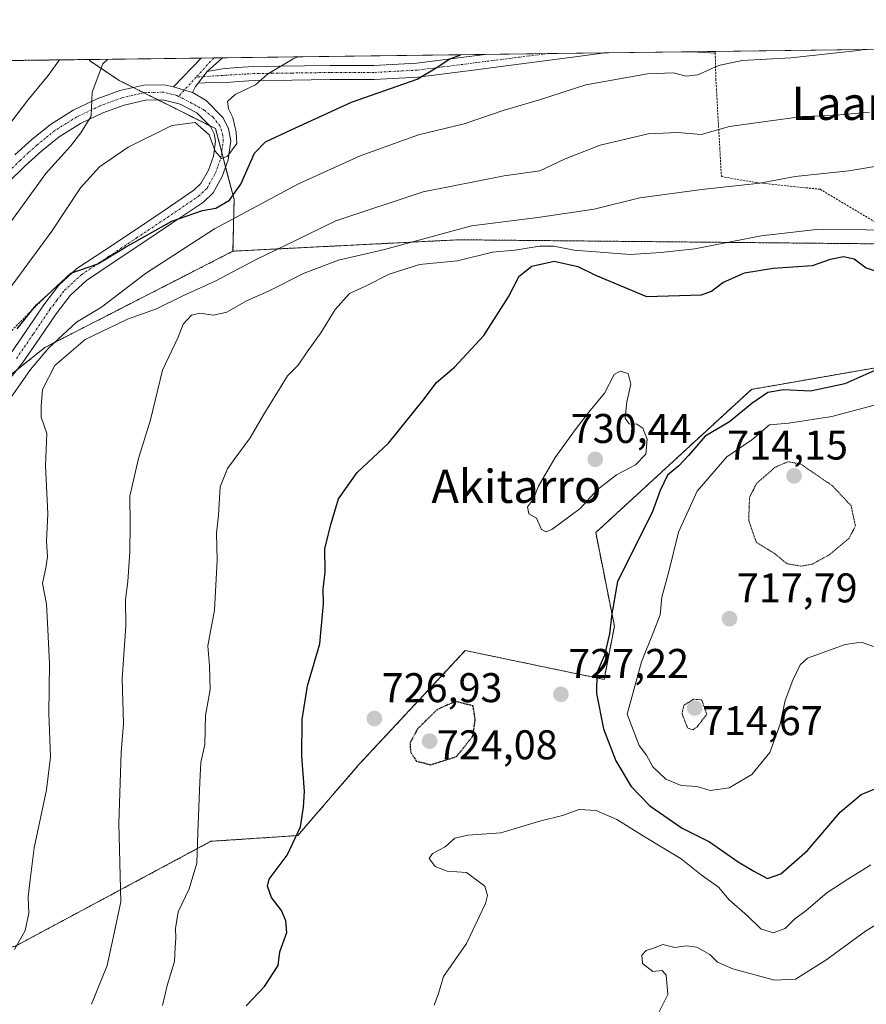
# Model space of a CAD drawing. Units: metres. Extents: x 586629 to 590059, y 4756740 to 4759097.
# Drawn here: x 589266 to 589470, y 4758860 to 4759097 of the extents above; entities that cross this region are included whole.
import ezdxf
from ezdxf.enums import TextEntityAlignment as Align

# ---------------------------------------------------------------- set-up
doc = ezdxf.new("R2010")
doc.units = ezdxf.units.M
doc.header["$MEASUREMENT"] = 0
for name, pattern in [('TRAZO_Y_PUNTO', [1, 0.5, -0.25, 0, -0.25]), ('TRAZOS', [0.75, 0.5, -0.25]), ('TRAZOS2', [0.375, 0.25, -0.125])]:
    doc.linetypes.add(name, pattern=pattern)
for name, color, linetype, lineweight in [('Alambrada', 19, 'TRAZOS', 0), ('Arbolado forestal', 92, 'TRAZOS', 0), ('Arbolado forestal CxS', 92, 'Continuous', 0), ('Camino', 19, 'Continuous', 0), ('Camino Cxs', 19, 'Continuous', 0), ('Camino eje', 39, 'TRAZO_Y_PUNTO', 13), ('Carátula', 7, 'Continuous', 5), ('Comarca CxS', 133, 'Continuous', 0), ('Comunidad Autónoma CxS', 142, 'Continuous', 0), ('Curva de nivel maestra', 36, 'Continuous', 30), ('Curva de nivel maestra depresión', 36, 'TRAZOS2', 30), ('Curva de nivel normal', 36, 'Continuous', 0), ('Curva de nivel normal depresión', 36, 'TRAZOS2', 0), ('Entidad de ámbito territorial CxS', 92, 'Continuous', 0), ('Escarpado lineal', 39, 'TRAZOS', 0), ('Espacio natural protegido CxS', 2, 'Continuous', 0), ('Municipio CxS', 142, 'Continuous', 0), ('Pastizal CxS', 92, 'Continuous', 0), ('Pista no pavimentada', 254, 'Continuous', 13), ('Pista no pavimentada Cxs', 254, 'Continuous', 0), ('Pista pavimentada eje', 135, 'TRAZO_Y_PUNTO', 0), ('Provincia CxS', 1, 'Continuous', 0), ('Punto de cota en terreno', 7, 'Continuous', 0), ('Rótulo de punto de cota en terreno', 19, 'Continuous', 0), ('Texto cartográfico', 19, 'Continuous', 0)]:
    doc.layers.add(name, color=color, linetype=linetype, lineweight=lineweight)
doc.styles.add('Arial', font='txt', dxfattribs={"height": 0.2})

# ---------------------------------------------------------------- blocks, each defined once
blk = doc.blocks.new('*U150')
at = {"layer": 'Arbolado forestal CxS', "color": 92, "linetype": 'Continuous', "lineweight": 0}
for points in [[(589216.39, 4759086.62, 668.83), (589282.89, 4759087.48, 688.63), (589282.91, 4759087.2, 688.69), (589290.09, 4759082.42, 690.68), (589313.32, 4759070.8, 694.38), (589317.81, 4759053.71, 699.68), (589317.54, 4759041.23, 707.91), (589272.13, 4759018, 703.37), (589230.58, 4758984.74, 701.76)], [(589264.87, 4758873.48, 709.56), (589312.22, 4758898.83, 720.58), (589333.16, 4758900.22, 724.87), (589348.02, 4758917.43, 726.58), (589373.63, 4758944.87, 727.57), (589407.13, 4758937.9, 723.65), (589409.62, 4758950.75, 724.27), (589405.11, 4758973.31, 729.21), (589442.72, 4759007.89, 726.82), (589477.32, 4759013.91, 724.54), (589502.41, 4759032.45, 723.22), (589506.05, 4759042.67, 720.66), (589510.42, 4759060.53, 715.14), (589512.93, 4759086.63, 707.04), (589513.26, 4759090.44, 705.86), (589621.94, 4759091.84, 701.84)]]:
    blk.add_polyline3d(points, dxfattribs=at)
blk = doc.blocks.new('*U151')
at = {"layer": 'Pastizal CxS', "color": 92, "linetype": 'Continuous', "lineweight": 0}
blk.add_polyline3d([(589510.42, 4759060.53, 715.14), (589506.05, 4759042.67, 720.66), (589372.01, 4759043.98, 716.36), (589317.54, 4759041.23, 707.91), (589317.81, 4759053.71, 699.68), (589313.32, 4759070.8, 694.38), (589290.09, 4759082.42, 690.68), (589282.91, 4759087.2, 688.69), (589282.89, 4759087.48, 688.63), (589513.26, 4759090.44, 705.86), (589512.93, 4759086.63, 707.04), (589510.42, 4759060.53, 715.14)], close=True, dxfattribs=at)
blk = doc.blocks.new('*U162')
at = {"layer": 'Curva de nivel normal', "color": 36, "linetype": 'Continuous', "lineweight": 0}
blk.add_polyline3d([(589264.76, 4758872.71, 710), (589267.35, 4758877.3, 710), (589268.23, 4758881.5, 710), (589268.07, 4758885.43, 710), (589268.57, 4758889.52, 710), (589269.57, 4758897.3, 710), (589272.52, 4758911.25, 710), (589273.45, 4758919.22, 710), (589273.11, 4758929.66, 710), (589273.24, 4758941.68, 710), (589272.75, 4758951.53, 710), (589272.48, 4758956.07, 710), (589271.54, 4758961.08, 710), (589272.36, 4758964.79, 710), (589272.72, 4758967.45, 710), (589272.51, 4758971.23, 710), (589272.8, 4758977.86, 710), (589272.27, 4758989.5, 710), (589272.58, 4758997.21, 710), (589271.24, 4759001.17, 710), (589271.24, 4759003.83, 710), (589271.54, 4759007.83, 710), (589274.51, 4759013.61, 710), (589281.87, 4759019.93, 710), (589292.1, 4759024.79, 710), (589299.1, 4759027.35, 710), (589305.43, 4759030.48, 710), (589313.41, 4759034.09, 710), (589323.1, 4759039.19, 710), (589332.76, 4759043.86, 710), (589342.34, 4759048.56, 710), (589363.45, 4759055.56, 710), (589383.03, 4759059.43, 710), (589391.62, 4759060.62, 710), (589397.76, 4759063.48, 710), (589406.16, 4759066.83, 710), (589417.77, 4759069.53, 710), (589424.96, 4759069.85, 710), (589430.53, 4759069.39, 710), (589437.42, 4759071.27, 710), (589446.07, 4759072.5, 710), (589455.02, 4759073.75, 710), (589462.24, 4759073.97, 710), (589471.22, 4759074.73, 710)], dxfattribs=at)
blk = doc.blocks.new('*U170')
at = {"layer": 'Curva de nivel normal', "color": 36, "linetype": 'Continuous', "lineweight": 0}
blk.add_polyline3d([(589366.07, 4758859.29, 730), (589367.14, 4758862.09, 730), (589368.34, 4758866.23, 730), (589373.94, 4758874.17, 730), (589378.5, 4758883.84, 730), (589379.02, 4758885.72, 730), (589378.31, 4758888, 730), (589373.88, 4758891.28, 730), (589369.25, 4758891.65, 730), (589366.35, 4758892.75, 730), (589364.88, 4758894.66, 730), (589365.67, 4758895.9, 730), (589368.77, 4758897.54, 730), (589371.1, 4758899.61, 730), (589374.21, 4758900.3, 730), (589382.21, 4758900.92, 730), (589391.88, 4758903.74, 730), (589397.1, 4758905.03, 730), (589401.1, 4758906.52, 730), (589405.25, 4758906.27, 730), (589410.18, 4758904.09, 730), (589416.82, 4758899.99, 730), (589425.76, 4758894.59, 730), (589430.56, 4758890.74, 730), (589434.73, 4758887.8, 730), (589437.33, 4758884.73, 730), (589441.76, 4758880.83, 730), (589444.97, 4758877.7, 730), (589447.98, 4758876.74, 730), (589450.84, 4758877.78, 730), (589453.12, 4758880.01, 730), (589455.93, 4758882.18, 730), (589460.94, 4758886.38, 730), (589465.97, 4758889.72, 730), (589471.57, 4758893.19, 730)], dxfattribs=at)
blk = doc.blocks.new('*U182')
at = {"layer": 'Curva de nivel normal', "color": 36, "linetype": 'Continuous', "lineweight": 0}
blk.add_polyline3d([(589283.38, 4758859.5, 715), (589287.14, 4758868.83, 715), (589288.65, 4758875.52, 715), (589290.44, 4758884.27, 715), (589289.94, 4758903.12, 715), (589290.58, 4758920.26, 715), (589291.08, 4758927.26, 715), (589290.82, 4758938.03, 715), (589291.63, 4758950.79, 715), (589291.56, 4758957.17, 715), (589292.13, 4758961.5, 715), (589292.66, 4758968.72, 715), (589292.73, 4758975.31, 715), (589292.61, 4758982.14, 715), (589294.74, 4758991.17, 715), (589297.65, 4759000.5, 715), (589300.54, 4759012.5, 715), (589304.28, 4759020.5, 715), (589305.52, 4759023.61, 715), (589307.53, 4759025.77, 715), (589309.55, 4759026.28, 715), (589312.87, 4759025.77, 715), (589316.06, 4759026.48, 715), (589320.84, 4759029.25, 715), (589326.1, 4759031.57, 715), (589334.75, 4759035.91, 715), (589343.02, 4759039.04, 715), (589354.08, 4759041.61, 715), (589375.1, 4759047.34, 715), (589391.1, 4759049.35, 715), (589404.77, 4759051.39, 715), (589415.77, 4759054.1, 715), (589430.77, 4759056.1, 715), (589444.77, 4759057.6, 715), (589453.28, 4759059.21, 715), (589466.24, 4759060.6, 715), (589472.98, 4759061.71, 715)], dxfattribs=at)
blk = doc.blocks.new('*U185')
at = {"layer": 'Curva de nivel normal', "color": 36, "linetype": 'Continuous', "lineweight": 0}
blk.add_polyline3d([(589263.1, 4759031.47, 695), (589273.77, 4759046.03, 695), (589280.74, 4759056.48, 695), (589285.35, 4759061.58, 695), (589292.26, 4759066.32, 695), (589302.74, 4759071.55, 695), (589308.38, 4759072.25, 695), (589311.77, 4759069.29, 695), (589313.26, 4759065.39, 695), (589314.74, 4759063.58, 695), (589316.23, 4759064.13, 695), (589318.46, 4759067.17, 695), (589318.27, 4759069.91, 695), (589317.47, 4759073.49, 695), (589316.44, 4759075.58, 695), (589316.2, 4759077.37, 695), (589318.04, 4759078.99, 695), (589322.95, 4759081.4, 695), (589325.9, 4759083.94, 695), (589332.1, 4759087.62, 695), (589333.28, 4759088.13, 695)], dxfattribs=at)
blk = doc.blocks.new('*U188')
at = {"layer": 'Curva de nivel normal', "color": 36, "linetype": 'Continuous', "lineweight": 0}
blk.add_polyline3d([(589420.42, 4758857.72, 735), (589422.53, 4758861.9, 735), (589422.15, 4758866.56, 735), (589421.19, 4758867.64, 735), (589418.94, 4758867.4, 735), (589416.37, 4758869.38, 735), (589416.22, 4758871.35, 735), (589417.27, 4758872.46, 735), (589419.1, 4758873.03, 735), (589421.3, 4758873.9, 735), (589424.25, 4758873.2, 735), (589427, 4758873.61, 735), (589429.54, 4758873.33, 735), (589432.7, 4758871.54, 735), (589434.5, 4758869.67, 735), (589438.18, 4758868.03, 735), (589448.29, 4758865.36, 735), (589453.35, 4758865.58, 735), (589460.67, 4758870.17, 735), (589470.27, 4758877.17, 735), (589476.43, 4758880.95, 735)], dxfattribs=at)
blk = doc.blocks.new('*U191')
at = {"layer": 'Curva de nivel normal', "color": 36, "linetype": 'Continuous', "lineweight": 0}
blk.add_polyline3d([(589470.1, 4759089.89, 705), (589467.77, 4759089.57, 705), (589452.19, 4759087.91, 705), (589440.46, 4759087.2, 705), (589434.77, 4759086.06, 705), (589429.77, 4759083.81, 705), (589426.92, 4759083.44, 705), (589423.87, 4759084.22, 705), (589417.59, 4759083.99, 705), (589402.7, 4759081.4, 705), (589391.5, 4759077.77, 705), (589382.99, 4759075.29, 705), (589373.39, 4759071.96, 705), (589362.29, 4759069.3, 705), (589348.26, 4759064.25, 705), (589333.36, 4759057.46, 705), (589313.04, 4759046.58, 705), (589296.4, 4759035.84, 705), (589285.81, 4759027.74, 705), (589279.77, 4759024.07, 705), (589273.1, 4759017.92, 705), (589268.68, 4759012.64, 705), (589262.11, 4759003.33, 705)], dxfattribs=at)
blk = doc.blocks.new('*U193')
at = {"layer": 'Curva de nivel normal', "color": 36, "linetype": 'Continuous', "lineweight": 0}
blk.add_polyline3d([(589258.64, 4759065.54, 685), (589267.97, 4759077.69, 685), (589272.88, 4759083.58, 685), (589275.65, 4759087.38, 685)], dxfattribs=at)
blk = doc.blocks.new('*U209')
at = {"layer": 'Curva de nivel maestra', "color": 36, "linetype": 'Continuous', "lineweight": 30}
for points in [[(589320.69, 4758859.17, 725), (589325.12, 4758863.83, 725), (589328.41, 4758868.83, 725), (589328.85, 4758872.17, 725), (589330.52, 4758876.83, 725), (589330.26, 4758879.61, 725), (589329.29, 4758882.18, 725), (589326.82, 4758885.24, 725), (589325.88, 4758888.05, 725), (589326.25, 4758889.69, 725), (589330.62, 4758895.53, 725), (589333.85, 4758902.31, 725), (589334.55, 4758907.05, 725), (589334.8, 4758910.83, 725), (589334.18, 4758919.34, 725), (589334.24, 4758928.19, 725), (589335.53, 4758936.34, 725), (589338.54, 4758946.48, 725), (589339.41, 4758956.16, 725), (589339.33, 4758959.59, 725), (589339.82, 4758963.83, 725), (589339.68, 4758969.5, 725), (589341.23, 4758975.5, 725), (589342.98, 4758981.5, 725), (589347.53, 4758987.83, 725), (589355.12, 4758994.92, 725), (589363.44, 4759005.26, 725), (589366.68, 4759009.5, 725), (589370.99, 4759013.22, 725), (589378.09, 4759020.89, 725), (589384.06, 4759030.17, 725), (589386.63, 4759035.19, 725), (589389.65, 4759037.58, 725), (589395.11, 4759038.82, 725), (589400.78, 4759037.5, 725), (589405.03, 4759035.43, 725), (589417.39, 4759030.28, 725), (589430.66, 4759030.72, 725), (589433.1, 4759031.55, 725), (589435.77, 4759033.7, 725), (589441.07, 4759036.02, 725), (589447.96, 4759037.16, 725), (589457.46, 4759037.77, 725), (589461.81, 4759039.27, 725), (589464.91, 4759039.98, 725), (589467.54, 4759039.38, 725), (589470.43, 4759037.23, 725), (589474.34, 4759035.96, 725)], [(589477.56, 4759014.69, 725), (589465.29, 4759009.21, 725), (589456.99, 4759007.43, 725), (589450.42, 4759007.79, 725), (589446.7, 4759007.16, 725), (589442.8, 4759004.45, 725), (589437.37, 4759000.03, 725), (589431.5, 4758996.63, 725), (589427.5, 4758991.96, 725), (589425.19, 4758989.46, 725), (589422.41, 4758987.17, 725), (589420.67, 4758983.5, 725), (589418.76, 4758978.17, 725), (589410.36, 4758961.5, 725), (589409.04, 4758953.76, 725), (589408.44, 4758948.87, 725), (589407.22, 4758943.76, 725), (589405.42, 4758939.49, 725), (589405.32, 4758934.46, 725), (589406.98, 4758925.94, 725), (589409.95, 4758918.29, 725), (589413.68, 4758912.02, 725), (589418.16, 4758907.38, 725), (589426, 4758901.99, 725), (589432.55, 4758898.68, 725), (589439.54, 4758893.86, 725), (589443.3, 4758891.64, 725), (589446.6, 4758889.87, 725), (589449.84, 4758890.98, 725), (589456.22, 4758896.62, 725), (589464.21, 4758905.93, 725), (589469.2, 4758910.13, 725), (589473.52, 4758911.92, 725)]]:
    blk.add_polyline3d(points, dxfattribs=at)
blk = doc.blocks.new('*U217')
at = {"layer": 'Curva de nivel maestra', "color": 36, "linetype": 'Continuous', "lineweight": 30}
blk.add_polyline3d([(589265.43, 4759022.47, 700), (589269.24, 4759027.22, 700), (589270.1, 4759028.3, 700), (589272.58, 4759030.56, 700), (589278.43, 4759035.91, 700), (589284.94, 4759038.16, 700), (589291.58, 4759042.16, 700), (589302.76, 4759048.49, 700), (589310.18, 4759051.06, 700), (589313.41, 4759051.58, 700), (589316.72, 4759053.55, 700), (589319.42, 4759057.42, 700), (589322.72, 4759064.86, 700), (589325.36, 4759067.64, 700), (589331.62, 4759070.5, 700), (589346.12, 4759077.15, 700), (589362.03, 4759082.75, 700), (589366.56, 4759085.48, 700), (589369.87, 4759087.65, 700), (589372.54, 4759088.63, 700)], dxfattribs=at)
blk = doc.blocks.new('5PATER')
at = {"layer": 'Carátula', "linetype": 'Continuous', "lineweight": 5}
h = blk.add_hatch(color=250, dxfattribs=at)
edge = h.paths.add_edge_path()
edge.add_ellipse((0, 0.01), major_axis=(-1.33, -1.34), ratio=0.999422, start_angle=0, end_angle=360)
blk = doc.blocks.new('*U222')
at = {"layer": 'Camino Cxs', "color": 19, "linetype": 'Continuous', "lineweight": 0}
for points in [[(589318.84, 4759082.16, 694.14), (589315.09, 4759081.87, 693.51), (589312.55, 4759081.9, 692.92), (589309.17, 4759081.8, 692.58), (589311.33, 4759084.59, 692.18), (589314.98, 4759085.26, 692.53), (589318.61, 4759085.54, 693.03), (589322.52, 4759085.77, 693.67), (589340.98, 4759086.03, 696.44), (589351.52, 4759086.05, 697.56), (589361.89, 4759086.59, 698.78), (589373.92, 4759088.12, 700.12), (589378.4, 4759088.71, 700.57), (589407.49, 4759089.08, 702.29), (589407.41, 4759089.07, 702.29), (589398.32, 4759087.89, 702.43), (589386.51, 4759086.35, 701.88), (589374.35, 4759084.76, 700.81), (589362.19, 4759083.22, 699.68), (589351.61, 4759082.66, 698.71), (589341.01, 4759082.64, 697.47), (589331.81, 4759082.51, 696.23), (589322.64, 4759082.39, 694.71), (589318.84, 4759082.16, 694.14)], [(589433.95, 4759089.42, 703.58), (589433.96, 4759089, 703.7), (589432.72, 4759089.07, 703.52), (589428.31, 4759089.34, 703.24), (589428.19, 4759089.35, 703.24), (589433.95, 4759089.42, 703.58)]]:
    blk.add_polyline3d(points, close=True, dxfattribs=at)

msp = doc.modelspace()

# ---------------------------------------------------------------- linework, layer by layer
at = {"layer": 'Alambrada', "color": 19, "linetype": 'TRAZOS', "lineweight": 0}
msp.add_polyline3d([(589433.96, 4759088.99, 714.32), (589434.12, 4759082.76, 717.1), (589435.46, 4759059.22, 724.98), (589443.86, 4759057.8, 724.96), (589459.28, 4759056.15, 725.64), (589479.37, 4759044.24, 730.46), (589493.96, 4759039.94, 729.92), (589498.89, 4759041.3, 734.28), (589505.42, 4759050.31, 731.05), (589511.37, 4759070.48, 722.26), (589515.64, 4759090.47, 716.19), (589515.64, 4759090.47, 716.19)], dxfattribs=at)
at = {"layer": 'Arbolado forestal', "color": 92, "linetype": 'TRAZOS', "lineweight": 0}
for points in [[(589216.39, 4759086.62, 668.83), (589241.11, 4759086.94, 675.98), (589242.96, 4759086.96, 676.14), (589244.81, 4759086.99, 676.24), (589282.89, 4759087.48, 688.63)], [(589282.89, 4759087.48, 688.63), (589282.91, 4759087.2, 688.69), (589290.09, 4759082.42, 690.68), (589293.45, 4759080.73, 691.06), (589296.02, 4759079.45, 691.29), (589299.46, 4759077.73, 691.82), (589311.91, 4759071.51, 694.26), (589313.32, 4759070.8, 694.38), (589314.81, 4759065.11, 694.97), (589315.76, 4759061.51, 695.29), (589317.8, 4759053.71, 699.68), (589317.54, 4759041.23, 707.91)], [(589247.14, 4758870.01, 705.91), (589264.87, 4758873.48, 709.56), (589312.22, 4758898.83, 720.58), (589333.16, 4758900.22, 724.87), (589348.02, 4758917.43, 726.58), (589373.63, 4758944.87, 727.57), (589407.13, 4758937.9, 723.65), (589409.62, 4758950.75, 724.27), (589405.11, 4758973.31, 729.21), (589442.72, 4759007.89, 726.82), (589477.32, 4759013.91, 724.54), (589502.41, 4759032.45, 723.22), (589506.05, 4759042.67, 720.66)], [(589506.05, 4759042.67, 720.66), (589499.93, 4759042.73, 720.92), (589483.95, 4759042.89, 721.31), (589372.01, 4759043.98, 716.36), (589317.54, 4759041.23, 707.91)], [(589317.54, 4759041.23, 707.91), (589272.13, 4759018, 703.37), (589265.51, 4759012.7, 703.02), (589259.1, 4759007.57, 703.24), (589252.82, 4759002.55, 703.61), (589230.58, 4758984.75, 701.76), (589204.92, 4758961.45, 692.59), (589180.94, 4758941.73, 681.4), (589192.97, 4758905.64, 685.68), (589210.77, 4758874.61, 696.5), (589210.84, 4758874.49, 696.52)]]:
    msp.add_polyline3d(points, dxfattribs=at)
at = {"layer": 'Arbolado forestal CxS', "color": 92, "linetype": 'Continuous', "lineweight": 0}
msp.add_polyline3d([(589506.05, 4759042.67, 720.66), (589502.41, 4759032.45, 723.22), (589477.32, 4759013.91, 724.54), (589442.72, 4759007.89, 726.82), (589405.11, 4758973.31, 729.21), (589409.62, 4758950.75, 724.27), (589407.13, 4758937.9, 723.65), (589373.63, 4758944.87, 727.57), (589348.02, 4758917.43, 726.58), (589333.16, 4758900.22, 724.87), (589312.22, 4758898.83, 720.58), (589264.87, 4758873.48, 709.56), (589247.14, 4758870.01, 705.91), (589228.96, 4758869.99, 701.29), (589210.84, 4758874.49, 696.52), (589192.98, 4758905.64, 685.68), (589180.94, 4758941.73, 681.4), (589204.92, 4758961.45, 692.59), (589230.58, 4758984.74, 701.76), (589272.13, 4759018, 703.37), (589317.54, 4759041.23, 707.91), (589372.01, 4759043.98, 716.36), (589506.05, 4759042.67, 720.66)], close=True, dxfattribs=at)
at = {"layer": 'Camino', "color": 19, "linetype": 'Continuous', "lineweight": 0}
for points in [[(589303.21, 4759080.86, 692.16), (589309.86, 4759087.82, 691.33), (589309.86, 4759087.82, 691.33)], [(589309.86, 4759087.82, 691.33), (589315.03, 4759087.89, 691.64)], [(589311.33, 4759084.59, 692.18), (589314.98, 4759085.26, 692.53), (589318.61, 4759085.54, 693.03), (589322.52, 4759085.77, 693.67), (589340.98, 4759086.03, 696.44), (589351.52, 4759086.05, 697.56), (589361.89, 4759086.59, 698.78), (589373.92, 4759088.12, 700.12), (589378.4, 4759088.71, 700.57)], [(589315.03, 4759087.89, 691.64), (589315.02, 4759087.88, 691.64), (589311.33, 4759084.59, 692.18)], [(589407.49, 4759089.08, 702.29), (589407.41, 4759089.07, 702.29), (589398.32, 4759087.89, 702.43), (589386.51, 4759086.35, 701.88), (589374.35, 4759084.76, 700.81), (589362.19, 4759083.22, 699.68), (589351.61, 4759082.66, 698.71), (589341.01, 4759082.64, 697.47), (589331.81, 4759082.51, 696.23), (589322.64, 4759082.39, 694.71), (589318.84, 4759082.16, 694.14)], [(589378.4, 4759088.71, 700.57), (589407.49, 4759089.08, 702.29)], [(589428.19, 4759089.35, 703.24), (589433.95, 4759089.42, 703.58)], [(589433.95, 4759089.42, 703.58), (589433.96, 4759089, 703.7), (589432.72, 4759089.07, 703.52), (589428.31, 4759089.34, 703.24), (589428.19, 4759089.35, 703.24)], [(589309.17, 4759081.8, 692.58), (589311.33, 4759084.59, 692.18)], [(589309.17, 4759081.8, 692.58), (589311.33, 4759084.59, 692.18)], [(589307.77, 4759079.49, 692.59), (589303.21, 4759080.86, 692.16)], [(589309.17, 4759081.8, 692.58), (589308.5, 4759080.98, 692.59), (589307.77, 4759079.49, 692.59)], [(589318.84, 4759082.16, 694.14), (589315.09, 4759081.87, 693.51), (589312.55, 4759081.9, 692.92), (589309.17, 4759081.8, 692.58)]]:
    msp.add_polyline3d(points, dxfattribs=at)
at = {"layer": 'Camino Cxs', "color": 19, "linetype": 'Continuous', "lineweight": 0}
msp.add_polyline3d([(589311.33, 4759084.59, 692.18), (589309.17, 4759081.8, 692.58), (589308.5, 4759080.98, 692.59), (589307.77, 4759079.49, 692.59), (589303.21, 4759080.86, 692.16), (589309.86, 4759087.82, 691.33), (589309.86, 4759087.82, 691.33), (589315.03, 4759087.89, 691.64), (589315.02, 4759087.88, 691.64), (589311.33, 4759084.59, 692.18)], close=True, dxfattribs=at)
at = {"layer": 'Camino eje', "color": 39, "linetype": 'TRAZO_Y_PUNTO', "lineweight": 13}
for points in [[(589393.49, 4759088.9, 701.87), (589376.35, 4759086.73, 700.72), (589374.14, 4759086.44, 700.47), (589368.12, 4759085.68, 699.91), (589362.04, 4759084.91, 699.22), (589356.75, 4759084.63, 698.42), (589351.57, 4759084.36, 698.14), (589341, 4759084.34, 696.96), (589331.79, 4759084.21, 695.73), (589327.2, 4759084.15, 694.98), (589322.58, 4759084.08, 694.25), (589320.63, 4759083.97, 693.96), (589308.67, 4759083.24, 692.46)], [(589312.89, 4759087.86, 691.54), (589308.67, 4759083.24, 692.46)], [(589308.67, 4759083.24, 692.46), (589304.4, 4759078.58, 692.15)]]:
    msp.add_polyline3d(points, dxfattribs=at)
at = {"layer": 'Comarca CxS', "color": 133, "linetype": 'Continuous', "lineweight": 0}
msp.add_polyline3d([(586631.23, 4759053.33, 753.31), (590028.65, 4759097.08, 719.84), (590028.65, 4759097.08, 719.84), (590059.09, 4756783.64, 852.98), (588113.08, 4756758.6, 972.91)], dxfattribs=at)
msp.add_polyline3d([(586631.23, 4759053.33, 753.31), (590028.65, 4759097.08, 719.84), (590028.65, 4759097.08, 719.84), (590059.09, 4756783.64, 852.98), (588113.08, 4756758.6, 972.91)], dxfattribs=at)
at = {"layer": 'Comunidad Autónoma CxS', "color": 142, "linetype": 'Continuous', "lineweight": 0}
msp.add_polyline3d([(590059.09, 4756783.64, 852.98), (586660.53, 4756739.91, 1009.85), (586656.94, 4757023.19, 981.74), (586631.23, 4759053.33, 753.31), (588076.21, 4759071.94, 676.87), (590028.65, 4759097.08, 719.84), (590031.76, 4758861.02, 761.89), (590051.29, 4757376.42, 790.63), (590059.09, 4756783.64, 852.98)], close=True, dxfattribs=at)
msp.add_polyline3d([(590059.09, 4756783.64, 852.98), (586660.53, 4756739.91, 1009.85), (586656.94, 4757023.19, 981.74), (586631.23, 4759053.33, 753.31), (588076.21, 4759071.94, 676.87), (590028.65, 4759097.08, 719.84), (590031.76, 4758861.02, 761.89), (590051.29, 4757376.42, 790.63), (590059.09, 4756783.64, 852.98)], close=True, dxfattribs=at)
at = {"layer": 'Curva de nivel maestra depresión', "color": 36, "linetype": 'TRAZOS2', "lineweight": 30}
msp.add_polyline3d([(589365.25, 4758917.31, 725), (589371.54, 4758919.28, 725), (589375.44, 4758924.2, 725), (589376.02, 4758928.22, 725), (589375.51, 4758931.5, 725), (589371.21, 4758932.59, 725), (589366.81, 4758930.6, 725), (589362.1, 4758925.96, 725), (589360.31, 4758922.66, 725), (589360.38, 4758920.45, 725), (589361.8, 4758918.2, 725), (589365.25, 4758917.31, 725)], dxfattribs=at)
at = {"layer": 'Curva de nivel normal', "color": 36, "linetype": 'Continuous', "lineweight": 0}
for points in [[(589287.36, 4759087.53, 690), (589286.11, 4759086.44, 690), (589283.58, 4759079.61, 690), (589283.34, 4759073.78, 690), (589280.81, 4759069.76, 690), (589278.29, 4759066.55, 690), (589272.35, 4759059.97, 690), (589263.94, 4759048.34, 690)], [(589482.43, 4759046.32, 720), (589458.43, 4759046.42, 720), (589445.02, 4759044.94, 720), (589429.05, 4759041.78, 720), (589420.81, 4759040.88, 720), (589413.4, 4759040.46, 720), (589399.91, 4759041.5, 720), (589394.97, 4759042.46, 720), (589391.53, 4759042.4, 720), (589385.62, 4759041.5, 720), (589380.23, 4759041, 720), (589371.78, 4759038.87, 720), (589362.57, 4759038.01, 720), (589355.27, 4759035.65, 720), (589349.54, 4759032.8, 720), (589345.68, 4759030.98, 720), (589342.19, 4759027.12, 720), (589338.77, 4759021.53, 720), (589335.45, 4759016.92, 720), (589333.24, 4759013.7, 720), (589330.73, 4759011.17, 720), (589328.27, 4759007.17, 720), (589324.88, 4759001.76, 720), (589321.71, 4758996.21, 720), (589316.25, 4758988.76, 720), (589314.48, 4758984.34, 720), (589314.07, 4758977.55, 720), (589313.55, 4758973.15, 720), (589313.72, 4758966.71, 720), (589313.05, 4758954.6, 720), (589311.49, 4758946.04, 720), (589311.84, 4758941.14, 720), (589312.03, 4758935.5, 720), (589310.92, 4758929.17, 720), (589310.77, 4758922.17, 720), (589309.75, 4758917.83, 720), (589309.56, 4758913.11, 720), (589309.03, 4758900.98, 720), (589308.85, 4758893.53, 720), (589306.92, 4758887.33, 720), (589304.32, 4758881.78, 720), (589303.62, 4758877.83, 720), (589303.76, 4758875.5, 720), (589303.55, 4758873.32, 720), (589303.45, 4758869.81, 720), (589301.67, 4758864.06, 720), (589300.54, 4758859.18, 720)], [(589393.15, 4758973.47, 730), (589394.49, 4758974.09, 730), (589401.37, 4758979.11, 730), (589405.5, 4758983.68, 730), (589410.1, 4758987.23, 730), (589414.68, 4758989.67, 730), (589417.2, 4758992.28, 730), (589417.5, 4758995.9, 730), (589416.46, 4758998.53, 730), (589415.06, 4758999.46, 730), (589413.15, 4758999.55, 730), (589412.22, 4759000.95, 730), (589412.59, 4759004.85, 730), (589413.62, 4759009.12, 730), (589412.97, 4759011.71, 730), (589410.98, 4759012.25, 730), (589409.57, 4759011.5, 730), (589407.26, 4759006.98, 730), (589403.77, 4759002.82, 730), (589400.43, 4758998.42, 730), (589395.35, 4758991.43, 730), (589391.32, 4758984.5, 730), (589390.07, 4758981.5, 730), (589388.67, 4758979.5, 730), (589388.94, 4758977.83, 730), (589390.83, 4758976.83, 730), (589392.05, 4758974.06, 730), (589393.15, 4758973.47, 730)], [(589472.2, 4758945.85, 720), (589469.21, 4758946.85, 720), (589465.32, 4758946.33, 720), (589456.28, 4758943.06, 720), (589454.45, 4758941.38, 720), (589452.74, 4758937.74, 720), (589450.85, 4758932.81, 720), (589449.66, 4758927.13, 720), (589447.13, 4758920.25, 720), (589442.82, 4758914.98, 720), (589437.3, 4758911.7, 720), (589432.72, 4758911.07, 720), (589429.62, 4758912.02, 720), (589425.73, 4758912.31, 720), (589422, 4758913.81, 720), (589418.87, 4758916.79, 720), (589417.35, 4758919.64, 720), (589415.64, 4758921.98, 720), (589412.73, 4758929.5, 720), (589416.14, 4758942.18, 720), (589419.13, 4758949.52, 720), (589420.7, 4758953.45, 720), (589421.04, 4758957.77, 720), (589422.74, 4758963.96, 720), (589425.1, 4758973.45, 720), (589429.6, 4758983.36, 720), (589436.74, 4758991.58, 720), (589442.77, 4758995.74, 720), (589447.1, 4758999.29, 720), (589451.77, 4758999.73, 720), (589462.1, 4759001.32, 720), (589482.43, 4759006.73, 720)]]:
    msp.add_polyline3d(points, dxfattribs=at)
at = {"layer": 'Curva de nivel normal depresión', "color": 36, "linetype": 'TRAZOS2', "lineweight": 0}
for points in [[(589454.74, 4758965.22, 715), (589457.45, 4758965.74, 715), (589461.5, 4758967.98, 715), (589466.27, 4758971.94, 715), (589467.82, 4758974.93, 715), (589466.78, 4758979.79, 715), (589462.28, 4758984.6, 715), (589457.1, 4758988.15, 715), (589454.63, 4758989.87, 715), (589451.55, 4758990.43, 715), (589448.43, 4758989.09, 715), (589443.94, 4758985.16, 715), (589442.24, 4758981.83, 715), (589442.05, 4758976.26, 715), (589443.88, 4758970.99, 715), (589448.41, 4758968.18, 715), (589451.33, 4758965.8, 715), (589454.74, 4758965.22, 715)], [(589428.61, 4758925.74, 715), (589429.64, 4758926.49, 715), (589431.91, 4758929.5, 715), (589430.7, 4758932.98, 715), (589428.67, 4758933.12, 715), (589426.35, 4758931.6, 715), (589425.96, 4758929.56, 715), (589427.32, 4758926.13, 715), (589428.61, 4758925.74, 715)]]:
    msp.add_polyline3d(points, dxfattribs=at)
at = {"layer": 'Entidad de ámbito territorial CxS', "color": 92, "linetype": 'Continuous', "lineweight": 0}
for points in [[(588076.21, 4759071.94, 676.87), (589519.57, 4759090.52, 706.01), (589519.51, 4759090.24, 706.1), (589518.32, 4759069.14, 712.05), (589515.83, 4759024.75, 723.91), (589511.32, 4758944.3, 714.87), (589480.11, 4758828.4, 739.69), (589478.92, 4758823.98, 739.81), (589472.2, 4758799.04, 741.16), (589456.99, 4758749.77, 741.09), (589455.73, 4758745.7, 741.02), (589439.23, 4758692.24, 743.94), (589424.24, 4758634.26, 751.04), (589407.56, 4758576.84, 754.35), (589359.17, 4758436.73, 765.48)], [(588076.21, 4759071.94, 676.87), (589519.57, 4759090.52, 706.01), (589519.51, 4759090.24, 706.1), (589518.32, 4759069.14, 712.05), (589515.83, 4759024.75, 723.91), (589511.32, 4758944.3, 714.87), (589480.11, 4758828.4, 739.69), (589478.92, 4758823.98, 739.81), (589472.2, 4758799.04, 741.16), (589456.99, 4758749.77, 741.09), (589455.73, 4758745.69, 741.02), (589439.23, 4758692.24, 743.94), (589424.24, 4758634.26, 751.04), (589407.56, 4758576.84, 754.35), (589359.17, 4758436.73, 765.48)]]:
    msp.add_polyline3d(points, dxfattribs=at)
at = {"layer": 'Escarpado lineal', "color": 39, "linetype": 'TRAZOS', "lineweight": 0}
msp.add_polyline3d([(589272.58, 4759030.56, 685.37), (589269.24, 4759027.22, 685.37), (589248.49, 4759006.47, 685.37), (589248.49, 4759006.47, 685.37), (589236.01, 4758997.07, 685.37), (589224.73, 4758991.83, 685.37), (589216.51, 4758989.8, 685.37), (589205.69, 4758980.27, 685.37), (589200.95, 4758978.22, 685.37), (589196.62, 4758973.15, 685.37), (589189.97, 4758972.35, 685.37), (589176.66, 4758967.45, 685.37), (589160.07, 4758958.66, 685.37), (589145.39, 4758951.51, 685.37), (589137.18, 4758949.66, 685.37), (589130.78, 4758944.88, 685.37), (589127.88, 4758942.07, 685.37), (589127.97, 4758938.11, 685.37), (589132.24, 4758934.46, 685.37)], dxfattribs=at)
at = {"layer": 'Espacio natural protegido CxS', "color": 2, "linetype": 'Continuous', "lineweight": 0}
msp.add_polyline3d([(590059.09, 4756783.64, 852.98), (586660.53, 4756739.91, 1009.85), (586631.23, 4759053.33, 753.31), (590028.65, 4759097.08, 719.84), (590059.09, 4756783.64, 852.98)], close=True, dxfattribs=at)
msp.add_polyline3d([(590059.09, 4756783.64, 852.98), (586660.53, 4756739.91, 1009.85), (586631.23, 4759053.33, 753.31), (590028.65, 4759097.08, 719.84), (590059.09, 4756783.64, 852.98)], close=True, dxfattribs=at)
at = {"layer": 'Municipio CxS', "color": 142, "linetype": 'Continuous', "lineweight": 0}
msp.add_polyline3d([(586631.23, 4759053.33, 753.31), (590028.65, 4759097.08, 719.84), (590028.65, 4759097.08, 719.84), (590059.09, 4756783.64, 852.98), (588113.08, 4756758.6, 972.91)], dxfattribs=at)
msp.add_polyline3d([(586631.23, 4759053.33, 753.31), (590028.65, 4759097.08, 719.84), (590028.65, 4759097.08, 719.84), (590059.09, 4756783.64, 852.98), (588113.08, 4756758.6, 972.91)], dxfattribs=at)
at = {"layer": 'Pastizal CxS', "color": 92, "linetype": 'Continuous', "lineweight": 0}
for points in [[(589282.89, 4759087.48, 688.63), (589309.86, 4759087.82, 691.33), (589312.89, 4759087.86, 691.54), (589315.03, 4759087.89, 691.64), (589378.4, 4759088.71, 700.57), (589393.49, 4759088.9, 701.87), (589407.49, 4759089.08, 702.29), (589428.19, 4759089.35, 703.24), (589433.95, 4759089.42, 703.58), (589513.25, 4759090.44, 705.86)], [(589282.89, 4759087.48, 688.63), (589282.91, 4759087.2, 688.69), (589290.09, 4759082.42, 690.68), (589293.45, 4759080.73, 691.06), (589296.02, 4759079.45, 691.29), (589299.46, 4759077.73, 691.82), (589311.91, 4759071.51, 694.26), (589313.32, 4759070.8, 694.38), (589314.81, 4759065.11, 694.97), (589315.76, 4759061.51, 695.29), (589317.8, 4759053.71, 699.68), (589317.54, 4759041.23, 707.91)], [(589506.05, 4759042.67, 720.66), (589499.93, 4759042.73, 720.92), (589483.95, 4759042.89, 721.31), (589372.01, 4759043.98, 716.36), (589317.54, 4759041.23, 707.91)]]:
    msp.add_polyline3d(points, dxfattribs=at)
at = {"layer": 'Pista no pavimentada', "color": 254, "linetype": 'Continuous', "lineweight": 13}
for points in [[(589264.89, 4759064.46, 687.21), (589268.99, 4759068.2, 687.53), (589273.47, 4759071.83, 688.27), (589278.95, 4759075.22, 689.05), (589284.73, 4759077.97, 690.05), (589290.22, 4759079.99, 690.66), (589296.01, 4759081.32, 691.46), (589301, 4759081.4, 692.02), (589303.21, 4759080.86, 692.16)], [(589307.77, 4759079.49, 692.59), (589303.21, 4759080.86, 692.16)], [(589307.77, 4759079.49, 692.59), (589311.04, 4759077.6, 693.27), (589315.14, 4759073.42, 693.92), (589316.49, 4759070.73, 694.2), (589317.03, 4759067.82, 694.89), (589316.4, 4759063.29, 694.95), (589314.94, 4759059.24, 695.65), (589312.73, 4759055.3, 696.52), (589310.4, 4759053.07, 697.32), (589302.72, 4759047.87, 700.71), (589295.27, 4759042.89, 701.2), (589288.58, 4759038.46, 700.85), (589282.14, 4759034.16, 701.17), (589278.22, 4759030.55, 701.24), (589274.84, 4759026.13, 701.49), (589270.88, 4759020.28, 701.77), (589266.75, 4759014.26, 702.83), (589261.53, 4759007.69, 703.29)], [(589263.81, 4759016.43, 701.82), (589267.86, 4759022.34, 700.6), (589271.87, 4759028.27, 700.48), (589275.52, 4759033.02, 700.01), (589279.87, 4759037.04, 700.13), (589286.56, 4759041.5, 699.5), (589293.25, 4759045.93, 699.26), (589300.68, 4759050.9, 698.76), (589308.1, 4759055.92, 696.98), (589309.81, 4759057.56, 696.35), (589311.6, 4759060.76, 695.68), (589312.84, 4759064.17, 695.32), (589313.34, 4759067.73, 694.95), (589312.99, 4759069.55, 694.7), (589312.13, 4759071.28, 694.32), (589308.85, 4759074.62, 693.94), (589304.77, 4759076.72, 692.99), (589300.59, 4759077.75, 691.94), (589296.45, 4759077.68, 691.47), (589291.26, 4759076.48, 690.76), (589286.15, 4759074.6, 690.14), (589280.7, 4759072.01, 689.59), (589275.59, 4759068.84, 688.89), (589271.37, 4759065.43, 688.73), (589267.4, 4759061.8, 688.25), (589263.02, 4759057.52, 687.71)]]:
    msp.add_polyline3d(points, dxfattribs=at)
at = {"layer": 'Pista no pavimentada Cxs', "color": 254, "linetype": 'Continuous', "lineweight": 0}
for points in [[(589264.89, 4759064.46, 687.21), (589268.99, 4759068.2, 687.53), (589273.47, 4759071.83, 688.27), (589278.95, 4759075.22, 689.05), (589284.73, 4759077.97, 690.05), (589290.22, 4759079.99, 690.66), (589296.01, 4759081.32, 691.46), (589301, 4759081.4, 692.02), (589303.21, 4759080.86, 692.16), (589303.21, 4759080.86, 692.16), (589307.77, 4759079.49, 692.59), (589311.04, 4759077.6, 693.27), (589315.14, 4759073.42, 693.92), (589316.49, 4759070.73, 694.2), (589317.03, 4759067.82, 694.89), (589316.4, 4759063.29, 694.95), (589314.94, 4759059.24, 695.65), (589312.73, 4759055.3, 696.52), (589310.4, 4759053.07, 697.32), (589302.72, 4759047.87, 700.71), (589295.27, 4759042.89, 701.2), (589288.58, 4759038.46, 700.85), (589282.14, 4759034.16, 701.17), (589278.22, 4759030.55, 701.24), (589274.84, 4759026.13, 701.49), (589270.88, 4759020.28, 701.77), (589266.75, 4759014.26, 702.83), (589261.53, 4759007.69, 703.29)], [(589263.81, 4759016.43, 701.82), (589267.86, 4759022.34, 700.6), (589271.87, 4759028.27, 700.48), (589275.52, 4759033.02, 700.01), (589279.87, 4759037.04, 700.13), (589286.56, 4759041.5, 699.5), (589293.25, 4759045.93, 699.26), (589300.68, 4759050.9, 698.76), (589308.1, 4759055.92, 696.98), (589309.81, 4759057.56, 696.35), (589311.6, 4759060.76, 695.68), (589312.84, 4759064.17, 695.32), (589313.34, 4759067.73, 694.95), (589312.99, 4759069.55, 694.7), (589312.13, 4759071.28, 694.32), (589308.85, 4759074.62, 693.94), (589304.77, 4759076.72, 692.99), (589300.59, 4759077.75, 691.94), (589296.45, 4759077.68, 691.47), (589291.26, 4759076.48, 690.76), (589286.15, 4759074.6, 690.14), (589280.7, 4759072.01, 689.59), (589275.59, 4759068.84, 688.89), (589271.37, 4759065.43, 688.73), (589267.4, 4759061.8, 688.25), (589263.02, 4759057.52, 687.71)]]:
    msp.add_polyline3d(points, dxfattribs=at)
at = {"layer": 'Pista pavimentada eje', "color": 135, "linetype": 'TRAZO_Y_PUNTO', "lineweight": 0}
for points in [[(589304.4, 4759078.58, 692.15), (589303.99, 4759078.79, 692.11), (589301.9, 4759079.31, 691.9), (589300.8, 4759079.58, 691.81), (589296.23, 4759079.5, 691.32), (589293.34, 4759078.84, 690.94), (589290.74, 4759078.24, 690.67), (589285.44, 4759076.29, 690.12), (589279.83, 4759073.62, 689.43), (589277.27, 4759072.03, 689.15), (589274.53, 4759070.34, 688.64), (589272.29, 4759068.52, 688.47), (589270.18, 4759066.82, 688.18), (589268.13, 4759064.95, 687.98), (589266.15, 4759063.13, 687.88), (589263.96, 4759060.99, 687.49)], [(589265.28, 4759015.35, 702.29), (589269.37, 4759021.31, 701.29), (589273.36, 4759027.2, 700.94), (589275.05, 4759029.41, 700.59), (589276.87, 4759031.79, 700.57), (589279.05, 4759033.8, 700.65), (589281.01, 4759035.6, 700.57), (589284.35, 4759037.83, 700.19), (589287.57, 4759039.98, 700.02), (589294.26, 4759044.41, 700.05), (589301.7, 4759049.39, 699.53), (589309.25, 4759054.5, 696.9), (589311.27, 4759056.43, 696.15), (589312.38, 4759058.4, 695.81), (589313.27, 4759060, 695.64), (589313.89, 4759061.71, 695.43), (589314.62, 4759063.73, 695.13), (589314.87, 4759065.51, 694.92), (589315.19, 4759067.78, 694.66), (589315.1, 4759069.17, 694.51), (589314.44, 4759071.42, 694.21), (589312.72, 4759073.53, 693.75), (589310.6, 4759075.25, 693.6), (589307.56, 4759076.97, 693.19), (589304.4, 4759078.58, 692.15)]]:
    msp.add_polyline3d(points, dxfattribs=at)
at = {"layer": 'Provincia CxS', "color": 1, "linetype": 'Continuous', "lineweight": 0}
msp.add_polyline3d([(590059.09, 4756783.64, 852.98), (586660.53, 4756739.91, 1009.85), (586631.23, 4759053.33, 753.31), (590028.65, 4759097.08, 719.84), (590059.09, 4756783.64, 852.98)], close=True, dxfattribs=at)
msp.add_polyline3d([(590059.09, 4756783.64, 852.98), (586660.53, 4756739.91, 1009.85), (586631.23, 4759053.33, 753.31), (590028.65, 4759097.08, 719.84), (590059.09, 4756783.64, 852.98)], close=True, dxfattribs=at)

# ---------------------------------------------------------------- block references
at = {"layer": 'Arbolado forestal CxS', "color": 92, "linetype": 'Continuous', "lineweight": 0}
msp.add_blockref('*U150', (0, 0), dxfattribs=at)
at = {"layer": 'Camino Cxs', "color": 19, "linetype": 'Continuous', "lineweight": 0}
msp.add_blockref('*U222', (0, 0), dxfattribs=at)
at = {"layer": 'Curva de nivel maestra', "color": 36, "linetype": 'Continuous', "lineweight": 30}
for name in ['*U217', '*U209']:
    msp.add_blockref(name, (0, 0), dxfattribs=at)
at = {"layer": 'Curva de nivel normal', "color": 36, "linetype": 'Continuous', "lineweight": 0}
for name in ['*U182', '*U162', '*U191', '*U185', '*U193', '*U188', '*U170']:
    msp.add_blockref(name, (0, 0), dxfattribs=at)
at = {"layer": 'Pastizal CxS', "color": 92, "linetype": 'Continuous', "lineweight": 0}
msp.add_blockref('*U151', (0, 0), dxfattribs=at)
at = {"layer": 'Punto de cota en terreno', "linetype": 'Continuous', "lineweight": 0}
for p in [(589405, 4758991, 730.44), (589453, 4758987, 714.15), (589437.42, 4758952.54, 717.79), (589396.72, 4758934.3, 727.22), (589429, 4758931, 714.67), (589351.68, 4758928.46, 726.93), (589365, 4758923, 724.08)]:
    msp.add_blockref('5PATER', p, dxfattribs=at)

# ---------------------------------------------------------------- texts
at = {"layer": 'Rótulo de punto de cota en terreno', "color": 19, "linetype": 'Continuous', "lineweight": 0, "style": 'Arial'}
for s, p in [('730,44', (589399.09, 4758992.76)), ('714,15', (589436.86, 4758988.76)), ('717,79', (589439.18, 4758954.3)), ('727,22', (589398.48, 4758936.06)), ('726,93', (589353.44, 4758930.22)), ('714,67', (589430.76, 4758922.27)), ('724,08', (589366.76, 4758916.43))]:
    msp.add_text(s, height=7, dxfattribs=at).set_placement(p, align=Align.BOTTOM_LEFT)
at = {"layer": 'Texto cartográfico', "color": 19, "linetype": 'Continuous', "lineweight": 0, "style": 'Arial'}
for s, p in [('Laanpe', (589471.24, 4759076.89)), ('Akitarro', (589385.95, 4758984.49))]:
    msp.add_text(s, height=8, dxfattribs=at).set_placement(p, align=Align.MIDDLE_CENTER)

doc.saveas('drawing.dxf')
